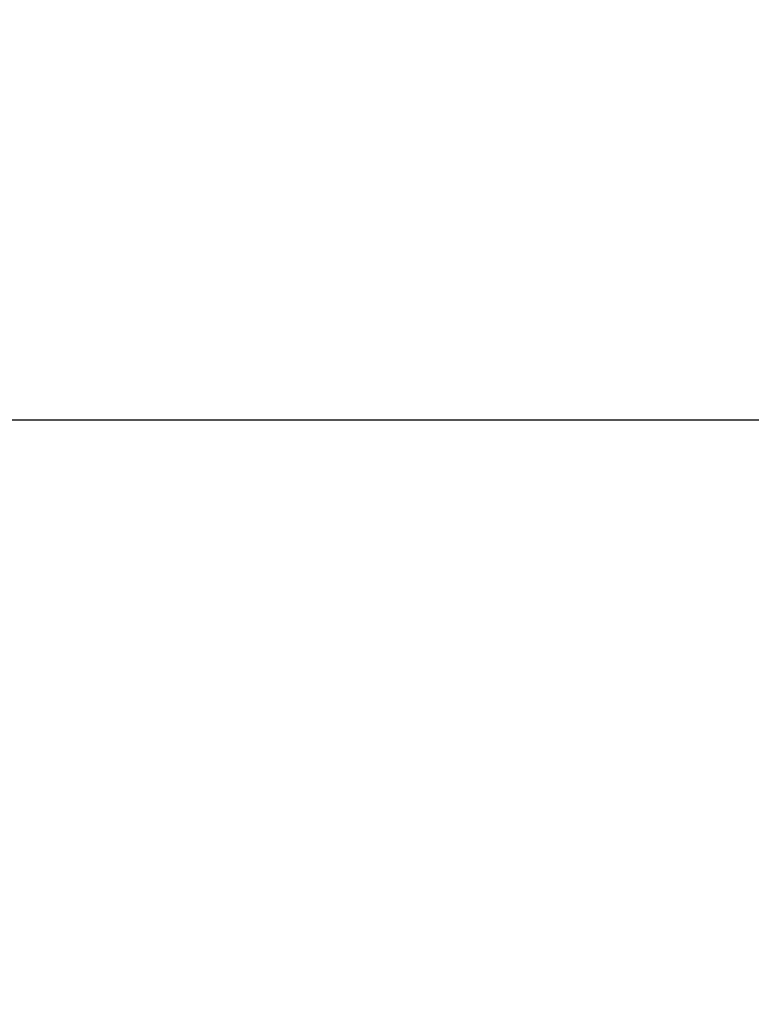
# Model space of a CAD drawing. Units: feet. Extents: x 6.9 to 14.5, y -0.3 to 10.2.
# Drawn here: x 12.6 to 12.6, y 4.1 to 4.2 of the extents above; entities that cross this region are included whole.
import ezdxf

# ---------------------------------------------------------------- set-up
doc = ezdxf.new("R2010")
doc.units = ezdxf.units.FT
doc.header["$MEASUREMENT"] = 0
doc.header["$PDMODE"] = 35
doc.header["$PDSIZE"] = 5
doc.layers.add('UGD - DETAIL 2', color=7, linetype='Continuous', lineweight=5)
doc.layers.add('UGD - DETAIL 5', color=7, linetype='Continuous', lineweight=25)
doc.layers.add('UGD - DETAIL TEXT', color=7, linetype='Continuous')
doc.styles.add('UGD_Standard', font='arial.ttf')
doc.dimstyles.new('UGD_Standard', dxfattribs={"dimtxt": 0.075, "dimasz": 0.075, "dimexe": 0.075, "dimexo": 0.075, "dimgap": 0.075, "dimtad": 0, "dimtih": 1, "dimtoh": 1, "dimlfac": -1, "dimzin": 0, "dimdsep": 46, "dimtxsty": 'UGD_Standard', "dimcen": 0.075, "dimclrd": 7, "dimclre": 7, "dimclrt": 7, "dimadec": 0, "dimazin": 0, "dimtfac": 1, "dimtofl": 0, "dimtmove": 0, "dimatfit": 1, "dimfxl": 0, "dimtolj": 1, "dimtzin": 0, "dimlwd": -1, "dimlwe": -1, "dimarcsym": 0})

# ---------------------------------------------------------------- blocks, each defined once
blk = doc.blocks.new('*D5')
at = {"layer": 'Defpoints', "color": 0}
for p in [(12.23988594955636, 4.512558800079699), (12.75264731719687, 4.287088161342074), (12.23988594955636, 4.181935073259642)]:
    blk.add_point(p, dxfattribs=at)
at = {"layer": 'UGD - DETAIL TEXT', "color": 7}
for p, q in [((12.23988594955636, 4.256935073259642), (12.23988594955636, 4.587558800079699)), ((12.75264731719687, 4.362088161342074), (12.75264731719687, 4.587558800079699)), ((12.16488594955636, 4.512558800079699), (12.08988594955636, 4.512558800079699)), ((12.82764731719687, 4.512558800079699), (12.90264731719687, 4.512558800079699))]:
    blk.add_line(p, q, dxfattribs=at)
for points in [[(12.16488594955636, 4.525058800079699), (12.16488594955636, 4.500058800079699), (12.23988594955636, 4.512558800079699)], [(12.82764731719687, 4.525058800079699), (12.82764731719687, 4.500058800079699), (12.75264731719687, 4.512558800079699)]]:
    blk.add_solid(points, dxfattribs=at)
at = {"layer": 'UGD - DETAIL TEXT', "color": 7, "insert": (12.49626663337662, 4.512558800079699), "char_height": 0.075, "attachment_point": 5, "style": 'UGD_Standard'}
blk.add_mtext('\\A1;A', dxfattribs=at)
blk = doc.blocks.new('sc740_prefab_HIGH')
at = {"layer": 'UGD - DETAIL 2'}
for points, knots in [([(-0.3302450454738164, 0.05540802881159834), (-0.3292277934565391, 0.05737303929674908), (-0.3271932750269571, 0.06130308807377105), (-0.3236362245049804, 0.0682054043933249), (-0.3197250433582894, 0.07582748715930165), (-0.3154107136064113, 0.08427986809920185), (-0.3107296120222145, 0.09350588998887588), (-0.3057002822918093, 0.1034887001146672), (-0.3003427633877891, 0.1142072567987498), (-0.2946749789002752, 0.1256486219796216), (-0.2887209351022193, 0.1377896352207699), (-0.2823788718517335, 0.150866435385467), (-0.2756570355045369, 0.1649036800438353), (-0.2685735886936982, 0.1799116296910483), (-0.2612844532661711, 0.1955993428686043), (-0.2538203907685102, 0.2119443829628835), (-0.2462136090246076, 0.2289160519960092), (-0.2383905588361586, 0.2467222672349294), (-0.2303834783399452, 0.2653575972987028), (-0.2222294162113485, 0.284800057683924), (-0.2140566958045156, 0.3047962266209652), (-0.2059059576355367, 0.3253068544544817), (-0.1978197212519035, 0.3462801158997877), (-0.1899590634041033, 0.3673354961980522), (-0.1823694603557442, 0.3884097323507945), (-0.1750471895956025, 0.4094224632681289), (-0.1678629793160553, 0.4306487646019832), (-0.1608178060395176, 0.4520027032530152), (-0.1539529035718488, 0.473401977143169), (-0.1475560615061795, 0.4939786355620299), (-0.1416454442468194, 0.5136779751043719), (-0.136247878637505, 0.5324746490997541), (-0.1311862570279345, 0.5510778744472873), (-0.12654799356892, 0.5693965946458093), (-0.1223788677699531, 0.5873281950022147), (-0.1189051080104946, 0.6038411871746803), (-0.1160689016850256, 0.6189473708203082), (-0.1137443437980892, 0.6327035810751909), (-0.1117403823900531, 0.645889124313328), (-0.1100181188239731, 0.6584187764938179), (-0.1085114701204475, 0.6702246185807894), (-0.1071940146855468, 0.6809823510572528), (-0.1059893972816326, 0.6906906546458345), (-0.1048672201592353, 0.6993754740133795), (-0.1037805890756545, 0.7072265009210241), (-0.1027123539082595, 0.7141828134760999), (-0.1016964122528634, 0.7202001458518339), (-0.1007713373575143, 0.7251900965361529), (-0.09997404538398769, 0.7291309748089816), (-0.09934318673879261, 0.7320451904311653), (-0.09893099482542311, 0.7338685454034817), (-0.09878368350962319, 0.734495631376717), (-0.0987885706005045, 0.7344750340720907), (-0.09878938864176234, 0.7344715863264355)], [0, 0, 0, 0, 0.01733097975728375, 0.0346622047644036, 0.05219182981624537, 0.06972171637920209, 0.08764490202109185, 0.1055803520223064, 0.123504538720667, 0.1418513272884601, 0.1602098925963673, 0.1785575652798639, 0.1984628082958251, 0.2183816592536687, 0.2382877064145442, 0.2586772038003742, 0.2790803089329928, 0.2994701472162417, 0.321193769297956, 0.3429334178797819, 0.3646568381206392, 0.3869953387980046, 0.4093515972609355, 0.4316892310943078, 0.4536180668819622, 0.4755648731305004, 0.497493163163588, 0.5201268196449769, 0.5427810239132708, 0.5654133008142499, 0.586229179996286, 0.6070625901604055, 0.6278765268362889, 0.649431509010322, 0.6710089385881712, 0.6925624618073007, 0.7113652965067513, 0.7301839776921437, 0.7489875052772131, 0.7683582561797585, 0.7877452429783689, 0.8071167373051723, 0.8256455835627265, 0.8441878910656027, 0.8627167848187367, 0.8817521601889586, 0.9008021027936597, 0.9198372718108353, 0.9387907386641916, 0.9577440635236419, 0.9769422856573133, 0.9961404108234555, 0.9999999999999999, 0.9999999999999999, 0.9999999999999999, 0.9999999999999999]), ([(-0.09894239126822413, 0.734261617746597), (-0.09893461702120021, 0.7342936473839927), (-0.09890448029761956, 0.7344178096753353), (-0.09911741495841397, 0.7335173870442873), (-0.09956096756138777, 0.7315429889516167), (-0.1002227642219395, 0.7284398584279757), (-0.1010396128859838, 0.724338125525378), (-0.1019666260057193, 0.7192721167727996), (-0.1029871618977722, 0.7131673209091787), (-0.104061300668377, 0.706000063837962), (-0.1051906962256908, 0.697770584671332), (-0.1063675147661343, 0.6886042270973576), (-0.1076004577283811, 0.6785337710483077), (-0.10894977639839, 0.6676130137996097), (-0.1104882088519616, 0.6557246405228057), (-0.1122921111364121, 0.6428722070226058), (-0.1144374876738539, 0.6290893217065445), (-0.1169234309421654, 0.6147849147437796), (-0.1197906786537715, 0.6000537946406439), (-0.1230165489229194, 0.584995138470731), (-0.1266862558653656, 0.5692726561639461), (-0.1308145457212504, 0.5529245693294911), (-0.1353691601576656, 0.5359970177114519), (-0.1402066741445651, 0.5189416419315762), (-0.1452710510174029, 0.5018246787691396), (-0.1505090190739793, 0.4847050514079569), (-0.1560034711342269, 0.4672488854827748), (-0.161726405680497, 0.4494909373511291), (-0.1676685765812636, 0.4314767837452678), (-0.1739303704954409, 0.4129202320509648), (-0.1805248548217833, 0.3938678450422231), (-0.187470612414927, 0.3743845378078277), (-0.1946642148971023, 0.3548347694205631), (-0.2020983976843809, 0.3352799653816305), (-0.2097323039006369, 0.3157710311109554), (-0.2175461245791439, 0.2963444004820985), (-0.2255101956438921, 0.2770597259342367), (-0.2335898548676596, 0.2579766726922799), (-0.2417487751497447, 0.2391517874481224), (-0.2499489789458949, 0.2206526788498877), (-0.2581460328751746, 0.2025440652197972), (-0.2662162743715726, 0.1850592193869716), (-0.2741216395419315, 0.168235583300941), (-0.2817860740725564, 0.1521993907398382), (-0.2876927360407535, 0.1399876978486532), (-0.2909036814312458, 0.1334608183854016), (-0.2917638618837373, 0.1317123320529276)], [0, 0, 0, 0, 0.007889344768129277, 0.03058289769910382, 0.05329546094916812, 0.07598955138905185, 0.09802654679311047, 0.1200802556800552, 0.1421176162802204, 0.1647730413090907, 0.1874461911891633, 0.2101016168128204, 0.2325101228734337, 0.2549358104003284, 0.2773437536197146, 0.3004220305928923, 0.3235201038686288, 0.3465972153255981, 0.3685945098901695, 0.3906101030754358, 0.412607864630225, 0.4352690505159908, 0.4579492754816917, 0.4806122342694749, 0.5023490724860925, 0.524100683620649, 0.5458386018118659, 0.568092868389392, 0.5903615845361418, 0.6126164100377557, 0.6366132215787985, 0.6606273561160764, 0.6846247396498778, 0.7092487512761886, 0.7338904986686637, 0.7585151774597935, 0.7838348654040228, 0.8091729735506535, 0.8344927886944611, 0.8605070774337619, 0.8865413034058431, 0.9125548883017024, 0.9385289418933334, 0.9645238565418636, 0.9904962927054108, 1, 1, 1, 1]), ([(-0.09943160344425905, 0.7332767790410344), (-0.09944449277111289, 0.7332190711885005), (-0.09948901062239202, 0.7330197566980701), (-0.09964207288032867, 0.7323517906443726), (-0.09989051229570123, 0.7312455927174142), (-0.1002091830860081, 0.7297865203209426), (-0.1005884818944196, 0.7279873260457066), (-0.1010224685691128, 0.7258469105827885), (-0.1015021831630065, 0.7233750507650711), (-0.1020209857393866, 0.7205788902017503), (-0.1025690075866805, 0.7174513019092501), (-0.1031413426313748, 0.7139960435699777), (-0.1037378469903842, 0.7102004404764557), (-0.1043527773218784, 0.7060862926331879), (-0.1049842121707343, 0.7016517065109156), (-0.1056305155939299, 0.6968955176286045), (-0.1062866868572883, 0.691830271083802), (-0.1069597405597733, 0.6864595163555691), (-0.1076587564518832, 0.6807963405030932), (-0.1083933639998804, 0.6748421002286022), (-0.1091708249538215, 0.6686151310515811), (-0.1099993186315942, 0.6621416951628021), (-0.1108806270594869, 0.6554388381858871), (-0.1118454044035389, 0.6485413285674895), (-0.1129032221987245, 0.6414330004073463), (-0.1140579598228442, 0.6341061506414576), (-0.1153216701852671, 0.6265207293857884), (-0.1166972843274152, 0.6186933331700288), (-0.1181876805910633, 0.6106414928436266), (-0.1197950357003492, 0.602384527638776), (-0.1215211427389704, 0.5939433449017315), (-0.1233671474612947, 0.58533985730827), (-0.1253337082450798, 0.5765958006754772), (-0.127421764425776, 0.5677327814228761), (-0.1296298488534831, 0.5587717844669555), (-0.1319676998286923, 0.5497159912696361), (-0.1344433385221464, 0.5404792270228995), (-0.1370562192325906, 0.5310169808152523), (-0.1398139040085198, 0.5213043252351213), (-0.1426932379124537, 0.5114107362429081), (-0.1456817233034826, 0.5013682032179076), (-0.1487651547233781, 0.4912128774311668), (-0.15193531783666, 0.4809564015557157), (-0.1551891799348368, 0.4705898141644411), (-0.1585280009824146, 0.4601135546431578), (-0.1619474407751795, 0.4495403105358378), (-0.1654401188367274, 0.4388916010050821), (-0.1690082321063073, 0.4281604367565706), (-0.1726434898829439, 0.4173665050907971), (-0.1763467506701772, 0.4065334662280407), (-0.1801169866298551, 0.3956725835039379), (-0.1839579715003765, 0.3847844233339401), (-0.1878676583085053, 0.3738869199329429), (-0.1918318315501892, 0.363030510715646), (-0.1958458176172826, 0.3522451261752622), (-0.1999172691510012, 0.3414903949399104), (-0.2040486054812618, 0.330754815401292), (-0.2082408888491045, 0.3200334554614415), (-0.2124767365339721, 0.3093666409083653), (-0.2167563914621269, 0.298749395886432), (-0.221073995054212, 0.2881903786163775), (-0.225418156540627, 0.2777166368445023), (-0.2297827912502726, 0.2673349842579), (-0.2341615327928821, 0.2570542276885135), (-0.2385462327489449, 0.2468882016974021), (-0.2429147734834487, 0.2368823123110246), (-0.2472551141551094, 0.2270594612745072), (-0.2515725121346577, 0.2173983930559302), (-0.255864541833148, 0.2078981363372918), (-0.2601253673133215, 0.1985653340381646), (-0.2643404929408462, 0.1894246962621082), (-0.2685089288434028, 0.1804717126606761), (-0.2726224350637949, 0.1717167443383687), (-0.2766669524376084, 0.1631825816633636), (-0.280630651196816, 0.1548868017292193), (-0.2845040773694336, 0.1468434749716039), (-0.2882156318546549, 0.139188882499127), (-0.2905912601478349, 0.1343316066533475), (-0.2917387241141114, 0.1319854698343192)], [0, 0, 0, 0, 0.005138053548346771, 0.01774608618098612, 0.03031030617605749, 0.04306551039182997, 0.05593174783825084, 0.0688496485037768, 0.0817702954514788, 0.09464021452339544, 0.1074199666823262, 0.120407376468003, 0.1333684024244851, 0.1463244936858069, 0.1592930931567428, 0.1722908053058315, 0.1853322624495125, 0.1983207693706637, 0.2113258845969328, 0.2243548044372635, 0.2373640411042673, 0.2503126966262783, 0.2631662766599135, 0.2759555612657508, 0.2885372939449139, 0.3011927720976864, 0.3139079381839738, 0.3266687836337344, 0.3394604419276812, 0.352267477703277, 0.3650717377776157, 0.3778545212794883, 0.390600275024691, 0.4032941548937936, 0.4159220516596281, 0.4284720935514975, 0.4410081790548155, 0.4538716614236586, 0.4668722933477494, 0.4799799615748417, 0.4931608863124351, 0.5063792813253316, 0.5195915326803857, 0.5328608923059018, 0.546239166783274, 0.559640758989762, 0.5730851170817737, 0.5865915957499672, 0.6001838450357511, 0.613778394291359, 0.6273894865459917, 0.6410858799972777, 0.6548228788269048, 0.6685497969893919, 0.6822120130908048, 0.6958464153827497, 0.7096487457311605, 0.7234637521953944, 0.7373071332218585, 0.7511970231036211, 0.7651533428086968, 0.7791351443196985, 0.7930994789763443, 0.8071314282738523, 0.821183793439178, 0.8351965992785794, 0.849121745161128, 0.8630083555998631, 0.876962236787922, 0.8908679201215134, 0.9047433804393475, 0.9186066889555761, 0.932473347512666, 0.9462878954400261, 0.960017991415664, 0.9736867240136243, 0.9872902944816941, 1, 1, 1, 1]), ([(-0.1098721571071337, 0.7305381586915018), (-0.110442348176548, 0.7296297914758725), (-0.1115827789217292, 0.7278129796100075), (-0.1141398040830381, 0.7236723483674723), (-0.117276303255835, 0.7185017650397185), (-0.1209693784446699, 0.7122992780247728), (-0.1250832613911825, 0.7052465234127112), (-0.1295833140427476, 0.697382479564908), (-0.1344791102167164, 0.6886656446242228), (-0.1398702589182221, 0.6789023930188591), (-0.1457093162862293, 0.6681581622964359), (-0.1520223992795309, 0.6563690026991935), (-0.1586274114870321, 0.6438606156147557), (-0.1656753598393834, 0.6303328574218199), (-0.1730869730375844, 0.6159077863242715), (-0.1808825653838539, 0.6005046813410218), (-0.1888051153625838, 0.5845852359050241), (-0.1959730917070601, 0.5699203329109537), (-0.2022774296066245, 0.556805665225454), (-0.2077179087934837, 0.5453306311827646), (-0.2131492466652389, 0.5337163506742968), (-0.2185504358374146, 0.5219983356595321), (-0.2239043682766351, 0.510220524283227), (-0.2290649279129866, 0.4987189085991304), (-0.2340232793712858, 0.4875335158056942), (-0.2387780791170826, 0.4766972749396245), (-0.2434480723486558, 0.4659588701250073), (-0.2480173252745317, 0.455374374235987), (-0.2524714702532265, 0.4450015619332248), (-0.2566127765954889, 0.4353240145632071), (-0.2604483860606024, 0.4263499792753578), (-0.2639895622687618, 0.4180655892288883), (-0.2673959787074409, 0.4101099269014981), (-0.2706479720958441, 0.4025401666231119), (-0.2737242579414669, 0.3954079935357981), (-0.2768923600823427, 0.3881020458499052), (-0.2800289492270167, 0.3809193992128144), (-0.2826722516161908, 0.3749134094082365), (-0.2846590579854364, 0.3704302491419753), (-0.2861257409434756, 0.3671348869993381), (-0.2874561289230542, 0.3641571048290189), (-0.2884915827074792, 0.361846707332802), (-0.2891111034439291, 0.3604670498545488), (-0.2891075471954991, 0.3604750322019754), (-0.2891061111032514, 0.3604782556514579)], [0, 0, 0, 0, 0.02496129411390358, 0.04992471607394773, 0.07568371419104887, 0.101444993751019, 0.1263758592822962, 0.1513081757137364, 0.1768357876014972, 0.2023646997804794, 0.2298935402492399, 0.2574239962792835, 0.2856026568228019, 0.3137824483178456, 0.3443408925384428, 0.3749002628370559, 0.4062409030241663, 0.4375814986227974, 0.459240220170657, 0.4809154501312589, 0.5025736104509194, 0.5248797463087347, 0.5472047879658999, 0.5695099216963813, 0.5907967719272937, 0.6121012352052229, 0.6333870765800941, 0.655381374718943, 0.6773966075027257, 0.6993895708264547, 0.7192660190526894, 0.7391591670968568, 0.7590345138186052, 0.7795889671268933, 0.8001634308711386, 0.8207161311367592, 0.8481860140627626, 0.8756538970054487, 0.8945966270787737, 0.9135581121034285, 0.9324997438336453, 0.9577115764878054, 0.9829229936821356, 1, 1, 1, 1]), ([(-0.22035271969105, 0.521783681953309), (-0.2196417343602661, 0.5233314727201446), (-0.2165070896126053, 0.5301554872082193), (-0.2107778527785058, 0.5423380276013745), (-0.2035771523030689, 0.5574322192202317), (-0.1966550535502165, 0.5716521756015709), (-0.1900681665212005, 0.5849774338390716), (-0.1834753252026076, 0.5981209625784913), (-0.1769259339672544, 0.6110012895056798), (-0.1703910303536986, 0.6236860571060561), (-0.1639028025631433, 0.6361217799130259), (-0.1574931906496886, 0.6482547315737293), (-0.1512660003610335, 0.6598929949566354), (-0.1452766827130745, 0.6709371897485426), (-0.139678156144214, 0.6811164794601154), (-0.134485448325222, 0.6903968074699378), (-0.1296911294124357, 0.6988156379284192), (-0.1252885385885065, 0.7064093787302568), (-0.122091869412543, 0.7118469839964519), (-0.1205510949635027, 0.7144046162707696), (-0.1201710103966889, 0.7150355435006759)], [0, 0, 0, 0, 0.02017768244024683, 0.08896085973472291, 0.1575315561668922, 0.2160619933182585, 0.2747818259800037, 0.3335634516662116, 0.3922786761396759, 0.4508052331964169, 0.5111097158657967, 0.5716511628717547, 0.6322550367185611, 0.6927619760336279, 0.7530373871515489, 0.8099095902159721, 0.8670421345708507, 0.9242339000318942, 0.9813097073980563, 1, 1, 1, 1]), ([(-0.1364462547492167, 0.6950661025354634), (-0.1379868460530815, 0.6928767841572494), (-0.1410697102176073, 0.6884957577575506), (-0.1459169409357628, 0.6814850425183749), (-0.1518091563362987, 0.6728494469871293), (-0.1588251931838158, 0.6623773215462734), (-0.166615241873501, 0.650491622605216), (-0.1741374981061199, 0.6387667940533106), (-0.1813890777634697, 0.6272353396548738), (-0.1886759298959078, 0.6153989502645345), (-0.1960524924983247, 0.6031546401653145), (-0.2033994497118101, 0.5906698791288818), (-0.2107405021046134, 0.5778962703522552), (-0.2179068928541028, 0.5651187549933638), (-0.2246046398270209, 0.5528848684427885), (-0.2307307174273774, 0.5414329295746825), (-0.2363618143627946, 0.5306942251439182), (-0.2416477200033569, 0.520416161673495), (-0.2462650268703328, 0.5112779277772574), (-0.2501846029290391, 0.5034091262764946), (-0.2535143152297223, 0.4966499822270407), (-0.2564393288844258, 0.4906517723393904), (-0.2587912480792056, 0.4857874904932942), (-0.2605857636024211, 0.482056074834702), (-0.2619160857628913, 0.4792774176407875), (-0.2628320213269717, 0.477358350444149), (-0.2633170868342631, 0.4763397539957737), (-0.2633275348017605, 0.4763180724690415), (-0.2633316478625147, 0.4763095370827841)], [0, 0, 0, 0, 0.03064805738373082, 0.06132956715291261, 0.09198210692351623, 0.139647739012768, 0.1873169251714225, 0.2288034881428771, 0.2702903375739946, 0.3128216481944754, 0.355352063449417, 0.3996979091819837, 0.4440398648940451, 0.4898642390620392, 0.5356845073261599, 0.5769493907560601, 0.6182101247171443, 0.6610565609746741, 0.7038975230386249, 0.7398047017016142, 0.775709337891634, 0.8129648466639973, 0.8502166821380568, 0.8818230692335718, 0.9134282883865873, 0.9461064173355059, 0.9787836645381988, 1, 1, 1, 1]), ([(-0.2648362115795635, 0.4784620069453922), (-0.2648250379656929, 0.4784853854557696), (-0.2647988158832959, 0.4785402498205258), (-0.2640104964050352, 0.4801718522593887), (-0.2626151809232624, 0.4830484900481906), (-0.2605886104909132, 0.4872117043285584), (-0.2580125080534117, 0.492466240101578), (-0.2548525288706287, 0.4988556151510579), (-0.2510990999896876, 0.5063640857529776), (-0.2467803003617064, 0.5148900062179678), (-0.2422891267434579, 0.5236225403078265), (-0.2377448553021395, 0.5323156596122658), (-0.2332522027030564, 0.540780379865339), (-0.2285259168918401, 0.5495456518089554), (-0.2233982344638434, 0.5588967653968666), (-0.2178534535279368, 0.5688144816096496), (-0.2118981339814354, 0.5792578677796882), (-0.2057728254917492, 0.5897910896578082), (-0.199261590731453, 0.6007671315207972), (-0.1923688503777612, 0.6121346658745779), (-0.1851254848988901, 0.6238268921136978), (-0.1778429963412691, 0.6353420891196606), (-0.1705447399565401, 0.646649532619108), (-0.1632734917706102, 0.6576838681634172), (-0.1560805977733253, 0.6683887188706876), (-0.1490733758988654, 0.6786178821500926), (-0.1428671959330359, 0.6875129283323531), (-0.1391344425140915, 0.692751789613169), (-0.1375386434860957, 0.6949914686922511)], [0, 0, 0, 0, 0.02924383548213002, 0.06862902860775717, 0.1078895582194596, 0.1467832964042718, 0.1857952361135396, 0.2247017494137871, 0.2655423068413459, 0.3065002742729997, 0.3473583700865707, 0.3807520265698045, 0.4142423458276172, 0.4477429443077515, 0.4811506600186755, 0.5184907908951052, 0.5559382332337153, 0.5933957954534769, 0.6307496658523216, 0.6726179727552307, 0.7146159233919663, 0.7566170280763032, 0.7984895269288085, 0.840891900808115, 0.8834387770240762, 0.9259701588679445, 0.9683513119507917, 1, 1, 1, 1]), ([(-0.1377617655500671, 0.694849248675041), (-0.1393533367947839, 0.6926138090967697), (-0.1425383386698513, 0.6881403183423345), (-0.1475535577495748, 0.6809676702078491), (-0.1527683577758125, 0.6734087413798306), (-0.1581780067205045, 0.6654472347618139), (-0.1637522824215694, 0.6571194484110947), (-0.1698920078606534, 0.6478063303731005), (-0.176583375354312, 0.6374755284614366), (-0.1838516477690746, 0.6260246561198528), (-0.1911506305477815, 0.6142811197566971), (-0.1985319432043298, 0.6021474729483884), (-0.2058747172081894, 0.5897908373418659), (-0.2132027103391465, 0.5771643731341101), (-0.2203479112309878, 0.564546157575478), (-0.2270100537695043, 0.5524948842723916), (-0.2330888358154652, 0.5412474051691447), (-0.2386619751619037, 0.5307300018878891), (-0.24388356875113, 0.5206854209130825), (-0.2484268948678618, 0.5117941730374582), (-0.2522660009633455, 0.5041761216771192), (-0.2555107419492515, 0.4976670605454956), (-0.2583471144502028, 0.4919223267197026), (-0.2606104949626342, 0.4873014290650417), (-0.2623187253888091, 0.4837956622463366), (-0.2635672646489411, 0.4812221977819036), (-0.2643966737871324, 0.4795080481957257), (-0.2647976639640319, 0.4786774559571541), (-0.2647750650335183, 0.4787244625136964), (-0.2647677809844708, 0.4787396135874928)], [0, 0, 0, 0, 0.03169578551681309, 0.06342860028321445, 0.09512972116646691, 0.1280675574081364, 0.1610396799718568, 0.1939802195139641, 0.235601855618824, 0.2772239264151689, 0.3198950441718694, 0.362565798977836, 0.4070220248390999, 0.4514749186057085, 0.497419903844142, 0.5433598431316455, 0.584592433512314, 0.6258207532389571, 0.6686479026939377, 0.7114693746259335, 0.7471857946537738, 0.782899364342044, 0.8199649052574065, 0.8570270636670995, 0.888384924692259, 0.9197415529416415, 0.9521616409208167, 0.9845808210121587, 1, 1, 1, 1]), ([(-0.2461096449528668, 0.5364918226435407), (-0.2460917992091254, 0.5365235051973514), (-0.2460553892807411, 0.5365881457931323), (-0.2456130714898563, 0.5373786913766025), (-0.244905316119457, 0.5386401857696228), (-0.2438940617663548, 0.5404370938151146), (-0.2425978881706214, 0.5427297123719086), (-0.2410352233224557, 0.5454789538823661), (-0.239210290127744, 0.5486697289921381), (-0.2371205065487629, 0.5522959872911315), (-0.234732780296099, 0.556404258192515), (-0.232061639102767, 0.5609569075676859), (-0.2290908068534918, 0.5659677036821336), (-0.2258785387214175, 0.5713231861793702), (-0.2223185938760253, 0.5771854953781599), (-0.2184272457458292, 0.5835065539703805), (-0.214175531128717, 0.5903146928623073), (-0.2097102483068056, 0.5973553390978736), (-0.20485076182797, 0.6048967779017858), (-0.1996278271776646, 0.6128670998062944), (-0.1940114648672306, 0.6212869737735787), (-0.1882346274692281, 0.6297895702761593), (-0.1820996366087684, 0.6386590190865036), (-0.175669388119104, 0.6477805791503215), (-0.1689230750872639, 0.6571671495030955), (-0.1621331955984715, 0.6664329498360644), (-0.1555449489993634, 0.6752503193038137), (-0.1492274092848902, 0.6835621306645407), (-0.1452743766366211, 0.6886549717286812), (-0.1432917176188084, 0.6912093061247333)], [0, 0, 0, 0, 0.02816598947899594, 0.05746589593058569, 0.08676646877877249, 0.1168973706448352, 0.1470294491212245, 0.17676899307597, 0.2065099857207381, 0.236991656546704, 0.2674747470629344, 0.2996499243526076, 0.3318271633259701, 0.3647367516784638, 0.3976484252695063, 0.4340733072752233, 0.4705005342830514, 0.5077236325793908, 0.5449487068668066, 0.5870125577675499, 0.6290797854264427, 0.6720825011704825, 0.7150868092659405, 0.7630758203913504, 0.8110654272340674, 0.8602948313490881, 0.9095229319410731, 0.9546208719090299, 0.9999999999999999, 0.9999999999999999, 0.9999999999999999, 0.9999999999999999]), ([(-0.1434871361717569, 0.69107637474076), (-0.1456840497871781, 0.688243058696969), (-0.1500781017609825, 0.6825761367629752), (-0.1569898525400504, 0.673451396031794), (-0.1640718668801355, 0.663925441045194), (-0.1711533628287043, 0.6542024532692494), (-0.1780982069844868, 0.644472358256678), (-0.1849256726284239, 0.6347147628965217), (-0.1917213054341573, 0.6247979986392806), (-0.1984031841197975, 0.6148380016287547), (-0.2048585301790808, 0.6050071071964567), (-0.2111212222482663, 0.5952687941658041), (-0.2171483821845186, 0.5856893762479558), (-0.2222702811856152, 0.5773797441316901), (-0.2264858678746577, 0.5704236978037329), (-0.2299398698571622, 0.5646493635168213), (-0.2331517203317617, 0.5592120566055314), (-0.2360645510261747, 0.5542243033850696), (-0.2386287032933296, 0.549787704919197), (-0.2408617516679215, 0.5458886108132788), (-0.2427423309289907, 0.5425797186446744), (-0.2441629241840246, 0.5400636260430929), (-0.2451553396106192, 0.53829825015697), (-0.2457544665247724, 0.5372290602202838), (-0.2460272608557261, 0.5367417896504776), (-0.2459812855870496, 0.5368241252087955), (-0.2459709000537487, 0.5368427243101905)], [0, 0, 0, 0, 0.05042384189470644, 0.1008528421162264, 0.1528456733488301, 0.2048396926972633, 0.2538932973247171, 0.3029459146690754, 0.3533696106012065, 0.4037899459360527, 0.4535175351349116, 0.5032408210841194, 0.5548771827562055, 0.6065031385643544, 0.6419649233922897, 0.6774238451376172, 0.7138594442041281, 0.750291681728695, 0.7858006741030801, 0.8213065088952319, 0.8581285189669152, 0.8949478976342738, 0.926443834913074, 0.9579389337445464, 0.9904986611780451, 0.9999999999999999, 0.9999999999999999, 0.9999999999999999, 0.9999999999999999]), ([(-0.1421811738260885, 0.6910989792468172), (-0.1442784137854005, 0.6883519809270524), (-0.1484730429436922, 0.6828577888110203), (-0.1550563972333521, 0.6740359619999481), (-0.1617991882083061, 0.6648402436844094), (-0.1686370190716389, 0.6553276775410382), (-0.1754514509414093, 0.6456576389317092), (-0.1822607790714983, 0.6358006733363482), (-0.1890465302370785, 0.6257711786408322), (-0.1957350845536894, 0.6156739010090178), (-0.2022122256496459, 0.6056785579671669), (-0.2085133842647338, 0.5957522195591878), (-0.2145889073480021, 0.585967856365528), (-0.2197848875624686, 0.5774208251266941), (-0.2240950389023055, 0.5702106601769401), (-0.2276570279643693, 0.5641706397110511), (-0.2309773486516633, 0.5584655789724593), (-0.233998201785198, 0.5532130732602809), (-0.2366687518174331, 0.5485191741033759), (-0.2390072299115218, 0.5443699313756838), (-0.2409928642588284, 0.5408173688077795), (-0.2425131298280121, 0.5380783746712154), (-0.2435953845259746, 0.5361196860167752), (-0.2442856310626667, 0.5348657599874969), (-0.2446343176063692, 0.5342311218496434), (-0.2446108299731122, 0.5342741059747027), (-0.2446028402719094, 0.5342887277253112)], [0, 0, 0, 0, 0.04803304377214979, 0.09606950557753671, 0.1454710841525438, 0.1948737404415561, 0.243604574328845, 0.2923344886375039, 0.3424190383119688, 0.3925007946908647, 0.4420647628589525, 0.4916241058954917, 0.5430584600381322, 0.5944818329668978, 0.6303609828978557, 0.666237348999635, 0.7031026539950441, 0.7399645032850419, 0.7758912676606154, 0.8118148163764957, 0.8490685166357821, 0.8863192161419515, 0.9181913099893152, 0.9500623865841886, 0.9830129069326474, 1, 1, 1, 1]), ([(-0.2196616583696596, 0.5948485215789105), (-0.2196708392164055, 0.5948350032114718), (-0.2197357783858251, 0.594739383322235), (-0.2194400261212195, 0.5951761968866549), (-0.2187668920787473, 0.5961681952068147), (-0.2176575779742507, 0.5977992403890084), (-0.21621541584841, 0.5999089824320549), (-0.214395544277977, 0.6025568298951498), (-0.2121961923870685, 0.6057338315310403), (-0.2096380440851817, 0.6093973362225711), (-0.206659940116765, 0.6136239476841752), (-0.2032439743834402, 0.6184178062015349), (-0.1993987633437655, 0.6237471509024886), (-0.1950534808210023, 0.6296930241977066), (-0.1901916068193259, 0.6362443483669153), (-0.1848266967585914, 0.6433563621291114), (-0.1789224062712265, 0.6510553151097156), (-0.172484286725421, 0.6592921888979504), (-0.1655596142886679, 0.6679759347263712), (-0.1583314037562786, 0.6768763207068105), (-0.153464792795944, 0.6827130574372404), (-0.1509095011114141, 0.68577772912613)], [0, 0, 0, 0, 0.007241275947172631, 0.0512199427791097, 0.09505086946991104, 0.1372685408788545, 0.1796120982580756, 0.2218467333118228, 0.2668508058693733, 0.311974755322022, 0.3570025833973598, 0.4086135772595467, 0.460354221277372, 0.5119959334306886, 0.5736014539717966, 0.63535991613355, 0.6969995926020878, 0.7707454893247547, 0.8446825895547992, 0.9184481170604929, 1, 1, 1, 1]), ([(-0.1510789699512998, 0.6856505463019289), (-0.1528434778919063, 0.6835369137301086), (-0.1563725252544828, 0.6793096108759755), (-0.1617468289641693, 0.6727514466337539), (-0.1671505498557053, 0.6660623090234026), (-0.1727076067065809, 0.6590749274280938), (-0.1783345547278259, 0.6518824433895816), (-0.1840488581116233, 0.644453641654195), (-0.1896452142569842, 0.6370493641649659), (-0.1944711164584305, 0.6305533006442943), (-0.1984980841803008, 0.6250543459422602), (-0.2018283566727632, 0.6204567720727141), (-0.2049912043920585, 0.6160417563924057), (-0.207771574044159, 0.6121197902326116), (-0.2101596150366731, 0.6087215555000398), (-0.212206731585411, 0.6057875510927602), (-0.2140563166977927, 0.6031174725843584), (-0.2156692900862254, 0.6007741739648509), (-0.217012353020209, 0.5988133742789046), (-0.2180919700152799, 0.5972305004626719), (-0.2188983261726207, 0.5960439664846717), (-0.2193559169862738, 0.5953685996016134), (-0.2195372461725356, 0.5951010110100583), (-0.2195027498823947, 0.5951520081613353), (-0.2194964765913028, 0.5951612822013317)], [0, 0, 0, 0, 0.05669788132641981, 0.1133967742309686, 0.1714165019494128, 0.2294341203535349, 0.2922967033530269, 0.3551524989015015, 0.4202364417961602, 0.485306979990288, 0.5290795432719657, 0.5728481387340383, 0.6177650456118816, 0.662675717318199, 0.6992653379561542, 0.7358521444810083, 0.7734405886987664, 0.8110239558890366, 0.8476652664518173, 0.884303764030198, 0.9223035654436217, 0.9603004495948543, 0.9927804748076237, 1, 1, 1, 1]), ([(-0.1497726828282566, 0.685276224126028), (-0.1514535667093924, 0.6832160067858695), (-0.1548153673982142, 0.6790955317480325), (-0.1599312633949239, 0.6727117296207439), (-0.1650741569752654, 0.6662042297549533), (-0.1704486529018823, 0.6593004183979474), (-0.1759789711433086, 0.6520810740632328), (-0.1816780332231929, 0.6445127217012896), (-0.1872674827759511, 0.6369586032398615), (-0.1921298589793423, 0.6302710332042807), (-0.1962316602187002, 0.6245460624373891), (-0.1996671565235602, 0.6196957360854753), (-0.2029357455490981, 0.6150285848119097), (-0.2058176760657489, 0.6108690946296633), (-0.2083007733311888, 0.6072498047993804), (-0.2104371833393088, 0.6041127709961529), (-0.2123747416450215, 0.6012478644525459), (-0.2140732604991626, 0.598718426371704), (-0.2154978122730427, 0.596585822964812), (-0.2166562626503037, 0.5948432969778423), (-0.2175365332143429, 0.5935139528040168), (-0.218067625191793, 0.5927100934993064), (-0.2183005358358514, 0.5923569091905279), (-0.2182782710715401, 0.5923907822951264), (-0.2182714487702242, 0.5924011615888958)], [0, 0, 0, 0, 0.05369773102194735, 0.1073965139251135, 0.1622409778578841, 0.2170838282464904, 0.2791867138082155, 0.3412832245081994, 0.4055331044434382, 0.4697713615800393, 0.5141644493461768, 0.5585535711731646, 0.6041173562065844, 0.6496752851311549, 0.6868859802141776, 0.724093534635097, 0.7623222860876873, 0.8005461259158333, 0.8378084282539305, 0.8750682736319295, 0.9137108525699692, 0.9523508123062422, 0.9853994807925671, 1, 1, 1, 1])]:
    blk.add_open_spline(points, degree=3, knots=knots, dxfattribs=at)
at = {"layer": 'UGD - DETAIL 5'}
blk.add_line((-0.3103375934598489, 0.7118946797432955), (-0.1237842295622613, 0.7118946797432955), dxfattribs=at)

msp = doc.modelspace()

# ---------------------------------------------------------------- block references
msp.add_blockref('sc740_prefab_HIGH', (12.81870632642693, 3.470040393516404))

# ---------------------------------------------------------------- dimensions: what is measured, and where the dimension line sits
at = {"layer": 'UGD - DETAIL TEXT'}
dim = msp.add_linear_dim(base=(12.23988594955636, 4.512558800079699), p1=(12.75264731719687, 4.287088161342074), p2=(12.23988594955636, 4.181935073259642), text='A', dimstyle='UGD_Standard', dxfattribs=at)
dim.commit()
dim.dimension.update_dxf_attribs({"geometry": '*D5', "text_midpoint": (12.49626663337662, 4.512558800079699)})

doc.saveas('drawing.dxf')
